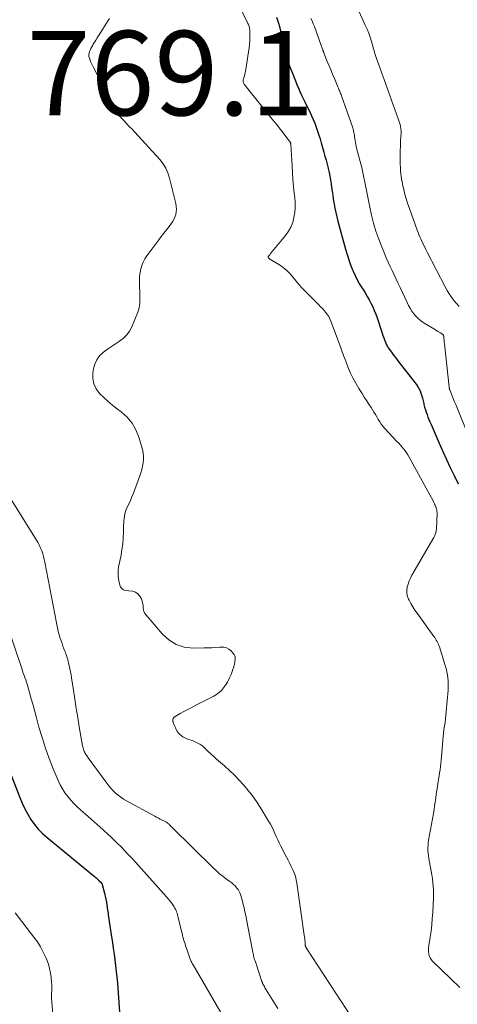
# Model space of a CAD drawing. Units: feet. Extents: x 2015000 to 2020012, y 575000 to 580000.
# Drawn here: x 2017488 to 2017592, y 575470 to 575703 of the extents above; entities that cross this region are included whole.
import ezdxf

# ---------------------------------------------------------------- set-up
doc = ezdxf.new("R2010")
doc.units = ezdxf.units.FT
doc.header["$LTSCALE"] = 100
doc.header["$MEASUREMENT"] = 0
for name, color, linetype, lineweight in [('CONTOUR INDEX', 32, 'Continuous', 25), ('CONTOUR INTERMEDIATE', 40, 'Continuous', 15), ('SPOT ELEVATION', 7, 'Continuous', 15)]:
    doc.layers.add(name, color=color, linetype=linetype, lineweight=lineweight)
doc.styles.add('slant', font='romans.shx', dxfattribs={"oblique": 14.999978})

msp = doc.modelspace()

# ---------------------------------------------------------------- linework, layer by layer
at = {"layer": 'CONTOUR INDEX', "flags": 128}
for points, elevation in [([(2017549.16, 575703.63), (2017549.42, 575702.92), (2017549.66, 575702.19), (2017549.87, 575701.46), (2017550.04, 575700.72), (2017550.19, 575699.97), (2017550.34, 575699.06), (2017550.49, 575698.24), (2017550.65, 575697.43), (2017550.83, 575696.62), (2017551.03, 575695.81), (2017551.25, 575695.01), (2017551.49, 575694.22), (2017551.76, 575693.44), (2017552.05, 575692.66), (2017553.34, 575689.38), (2017553.68, 575688.54), (2017554.03, 575687.7), (2017554.38, 575686.86), (2017554.74, 575686.03), (2017555.11, 575685.2), (2017555.49, 575684.38), (2017555.88, 575683.56), (2017556.28, 575682.75), (2017557.06, 575681.2), (2017557.49, 575680.32), (2017557.89, 575679.42), (2017558.27, 575678.52), (2017558.62, 575677.6), (2017558.94, 575676.67), (2017559.25, 575675.74), (2017559.54, 575674.8), (2017559.81, 575673.86), (2017560.42, 575671.67), (2017560.68, 575670.73), (2017560.93, 575669.79), (2017561.18, 575668.85), (2017561.42, 575667.91), (2017561.45, 575667.78), (2017561.65, 575666.9), (2017561.83, 575666.01), (2017561.99, 575665.11), (2017562.12, 575664.21), (2017562.24, 575663.31), (2017562.37, 575662.41), (2017562.51, 575661.51), (2017562.65, 575660.61), (2017562.85, 575659.4), (2017563.04, 575658.38), (2017563.25, 575657.37), (2017563.48, 575656.37), (2017563.73, 575655.37), (2017565.54, 575648.67), (2017565.91, 575647.42), (2017566.31, 575646.19), (2017566.76, 575644.98), (2017567.24, 575643.78), (2017567.36, 575643.5), (2017567.83, 575642.46), (2017568.34, 575641.44), (2017568.9, 575640.44), (2017569.5, 575639.47), (2017569.72, 575639.12), (2017570.22, 575638.33), (2017570.7, 575637.52), (2017571.15, 575636.7), (2017571.59, 575635.88), (2017572, 575635.04), (2017572.38, 575634.18), (2017572.72, 575633.31), (2017573.04, 575632.43), (2017574.25, 575628.77), (2017574.43, 575628.25), (2017574.61, 575627.73), (2017574.81, 575627.21), (2017575.01, 575626.69), (2017575.12, 575626.42), (2017575.29, 575626.05), (2017575.47, 575625.69), (2017575.68, 575625.35), (2017575.9, 575625.02), (2017576.43, 575624.29), (2017576.94, 575623.61), (2017577.45, 575622.93), (2017577.97, 575622.25), (2017578.49, 575621.58), (2017582.28, 575616.74), (2017582.64, 575616.24), (2017582.95, 575615.71), (2017583.21, 575615.15), (2017583.43, 575614.58), (2017583.61, 575613.98), (2017583.78, 575613.39), (2017583.93, 575612.78), (2017584.08, 575612.18), (2017584.15, 575611.88), (2017584.31, 575611.28), (2017584.48, 575610.68), (2017584.67, 575610.09), (2017584.88, 575609.51), (2017585.1, 575608.93), (2017585.33, 575608.35), (2017585.57, 575607.78), (2017585.82, 575607.21), (2017587.78, 575602.72), (2017588.63, 575600.81), (2017589.5, 575598.9), (2017590.38, 575597.01), (2017591.29, 575595.12), (2017592.27, 575593.11)], 760), ([(2017484.38, 575529.03), (2017488.35, 575518.83), (2017488.92, 575517.49), (2017489.54, 575516.17), (2017490.23, 575514.9), (2017490.96, 575513.64), (2017491.79, 575512.46), (2017492.69, 575511.33), (2017493.7, 575510.3), (2017494.78, 575509.33), (2017505.58, 575500.53), (2017505.97, 575500.2), (2017506.36, 575499.86), (2017506.74, 575499.52), (2017507.1, 575499.17), (2017507.66, 575498.62), (2017507.74, 575498.53), (2017507.81, 575498.43), (2017507.85, 575498.33), (2017507.89, 575498.21), (2017508.39, 575496.2), (2017508.56, 575495.48), (2017508.72, 575494.77), (2017508.85, 575494.05), (2017508.97, 575493.32), (2017509.15, 575492.16), (2017509.18, 575492.02), (2017509.2, 575491.87), (2017509.22, 575491.73), (2017509.24, 575491.59), (2017509.25, 575491.44), (2017509.27, 575491.3), (2017509.29, 575491.15), (2017509.31, 575491.01), (2017510.08, 575485.87), (2017510.28, 575484.5), (2017510.48, 575483.13), (2017510.68, 575481.76), (2017510.87, 575480.39), (2017511.04, 575479.02), (2017511.2, 575477.64), (2017511.33, 575476.26), (2017511.45, 575474.88), (2017511.94, 575468.02)], 780)]:
    msp.add_lwpolyline(points, dxfattribs=dict(at, elevation=elevation))
at = {"layer": 'CONTOUR INTERMEDIATE', "flags": 128}
for points, elevation in [([(2017540, 575707.08), (2017542.42, 575702.14), (2017542.51, 575701.95), (2017542.6, 575701.75), (2017542.67, 575701.55), (2017542.73, 575701.34), (2017542.78, 575701.13), (2017542.82, 575700.92), (2017542.84, 575700.71), (2017542.85, 575700.49), (2017542.85, 575699.08), (2017542.83, 575698.16), (2017542.78, 575697.24), (2017542.69, 575696.32), (2017542.56, 575695.41), (2017541.9, 575691.23), (2017541.83, 575690.85), (2017541.75, 575690.48), (2017541.66, 575690.12), (2017541.56, 575689.75), (2017541.41, 575689.29), (2017541.38, 575689.16), (2017541.34, 575689.02), (2017541.31, 575688.89), (2017541.29, 575688.75), (2017541.28, 575688.61), (2017541.29, 575688.47), (2017541.31, 575688.34), (2017541.35, 575688.21), (2017541.38, 575688.11), (2017541.46, 575687.94), (2017541.54, 575687.77), (2017541.64, 575687.61), (2017541.75, 575687.46), (2017548.49, 575679.13), (2017549.17, 575678.29), (2017549.85, 575677.44), (2017550.51, 575676.58), (2017551.18, 575675.72), (2017552.5, 575674), (2017552.54, 575673.92), (2017552.56, 575673.79), (2017552.57, 575673.72), (2017552.58, 575673.66), (2017552.58, 575673.59), (2017552.59, 575673.52), (2017552.86, 575668.47), (2017552.96, 575666.82), (2017553.08, 575665.17), (2017553.24, 575663.52), (2017553.41, 575661.87), (2017553.51, 575660.99), (2017553.59, 575659.78), (2017553.6, 575658.59), (2017553.5, 575657.39), (2017553.33, 575656.2), (2017553.02, 575655.05), (2017552.6, 575653.95), (2017552.02, 575652.93), (2017551.34, 575651.95), (2017547.79, 575647.65), (2017547.69, 575647.52), (2017547.59, 575647.4), (2017547.5, 575647.28), (2017547.4, 575647.15), (2017547.24, 575646.93), (2017547.23, 575646.91), (2017547.23, 575646.89), (2017547.22, 575646.87), (2017547.22, 575646.86), (2017547.22, 575646.78), (2017547.23, 575646.76), (2017547.23, 575646.74), (2017547.24, 575646.73), (2017547.25, 575646.71), (2017547.3, 575646.63), (2017547.34, 575646.57), (2017547.38, 575646.52), (2017547.43, 575646.48), (2017547.49, 575646.44), (2017547.59, 575646.36), (2017547.69, 575646.29), (2017547.8, 575646.22), (2017547.91, 575646.15), (2017548.02, 575646.08), (2017549.86, 575644.98), (2017550.78, 575644.36), (2017551.64, 575643.67), (2017552.41, 575642.88), (2017553.13, 575642.03), (2017553.82, 575641.15), (2017554.53, 575640.29), (2017555.28, 575639.47), (2017556.06, 575638.66), (2017559.21, 575635.52), (2017559.64, 575635.08), (2017560.06, 575634.64), (2017560.47, 575634.18), (2017560.87, 575633.72), (2017561.23, 575633.24), (2017561.56, 575632.73), (2017561.84, 575632.2), (2017562.08, 575631.64), (2017564.09, 575626.2), (2017564.59, 575624.86), (2017565.1, 575623.51), (2017565.61, 575622.17), (2017566.12, 575620.82), (2017566.67, 575619.5), (2017567.28, 575618.21), (2017567.96, 575616.95), (2017568.7, 575615.72), (2017569.46, 575614.52), (2017570, 575613.69), (2017570.53, 575612.86), (2017571.06, 575612.03), (2017571.6, 575611.2), (2017571.95, 575610.65), (2017572.3, 575610.09), (2017572.65, 575609.53), (2017572.98, 575608.96), (2017573.31, 575608.38), (2017573.65, 575607.82), (2017574.02, 575607.27), (2017574.43, 575606.76), (2017574.86, 575606.26), (2017577.75, 575603.17), (2017578.15, 575602.74), (2017578.55, 575602.3), (2017578.94, 575601.86), (2017579.32, 575601.41), (2017579.69, 575600.95), (2017580.04, 575600.47), (2017580.35, 575599.98), (2017580.65, 575599.47), (2017586.38, 575588.93), (2017586.51, 575588.67), (2017586.64, 575588.41), (2017586.76, 575588.15), (2017586.87, 575587.89), (2017586.93, 575587.75), (2017587.01, 575587.55), (2017587.07, 575587.35), (2017587.13, 575587.14), (2017587.17, 575586.93), (2017587.21, 575586.72), (2017587.23, 575586.51), (2017587.24, 575586.3), (2017587.24, 575586.08), (2017587.09, 575582.48), (2017587.02, 575581.93), (2017586.91, 575581.4), (2017586.72, 575580.9), (2017586.48, 575580.41), (2017581.31, 575571.5), (2017580.95, 575570.82), (2017580.64, 575570.12), (2017580.39, 575569.4), (2017580.18, 575568.66), (2017580.09, 575567.92), (2017580.09, 575567.19), (2017580.26, 575566.48), (2017580.52, 575565.78), (2017580.64, 575565.55), (2017581.06, 575564.75), (2017581.51, 575563.98), (2017582, 575563.22), (2017582.51, 575562.48), (2017586.49, 575557), (2017586.69, 575556.71), (2017586.89, 575556.41), (2017587.07, 575556.11), (2017587.25, 575555.81), (2017587.41, 575555.5), (2017587.56, 575555.18), (2017587.69, 575554.85), (2017587.8, 575554.52), (2017589.18, 575550.06), (2017589.38, 575549.35), (2017589.55, 575548.63), (2017589.69, 575547.91), (2017589.8, 575547.18), (2017589.87, 575546.45), (2017589.9, 575545.71), (2017589.9, 575544.98), (2017589.86, 575544.25), (2017589.45, 575539.17), (2017589.37, 575538.32), (2017589.27, 575537.48), (2017589.15, 575536.63), (2017589.01, 575535.79), (2017588.88, 575534.95), (2017588.76, 575534.11), (2017588.67, 575533.26), (2017588.6, 575532.41), (2017588.31, 575528.4), (2017588.25, 575527.65), (2017588.17, 575526.9), (2017588.08, 575526.16), (2017587.96, 575525.41), (2017587.84, 575524.67), (2017587.72, 575523.93), (2017587.61, 575523.19), (2017587.49, 575522.45), (2017587.45, 575522.22), (2017587.32, 575521.36), (2017587.2, 575520.5), (2017587.07, 575519.64), (2017586.96, 575518.78), (2017586.94, 575518.67), (2017586.81, 575517.75), (2017586.67, 575516.83), (2017586.53, 575515.92), (2017586.37, 575515.01), (2017585.26, 575508.73), (2017585.18, 575508.13), (2017585.12, 575507.52), (2017585.09, 575506.91), (2017585.09, 575506.3), (2017585.13, 575505.69), (2017585.19, 575505.08), (2017585.28, 575504.48), (2017585.38, 575503.88), (2017585.72, 575502.25), (2017585.89, 575501.37), (2017586.04, 575500.5), (2017586.16, 575499.61), (2017586.26, 575498.73), (2017586.34, 575497.84), (2017586.38, 575496.96), (2017586.39, 575496.07), (2017586.37, 575495.18), (2017586.22, 575491.62), (2017586.13, 575490.14), (2017586.01, 575488.66), (2017585.83, 575487.19), (2017585.62, 575485.72), (2017585.31, 575483.8), (2017585.25, 575483.3), (2017585.23, 575482.79), (2017585.25, 575482.29), (2017585.3, 575481.79), (2017585.42, 575481.31), (2017585.6, 575480.86), (2017585.86, 575480.45), (2017586.18, 575480.07), (2017592.63, 575473.87)], 764), ([(2017567.98, 575706.64), (2017570.24, 575701.75), (2017570.65, 575700.8), (2017571.04, 575699.85), (2017571.38, 575698.88), (2017571.69, 575697.89), (2017572, 575696.82), (2017572.14, 575696.37), (2017572.27, 575695.91), (2017572.4, 575695.46), (2017572.53, 575695), (2017572.67, 575694.55), (2017572.81, 575694.1), (2017572.96, 575693.65), (2017573.12, 575693.21), (2017573.77, 575691.48), (2017574.25, 575690.16), (2017574.73, 575688.85), (2017575.2, 575687.54), (2017575.67, 575686.22), (2017578.4, 575678.44), (2017578.48, 575678.17), (2017578.56, 575677.91), (2017578.62, 575677.64), (2017578.66, 575677.37), (2017578.69, 575677.09), (2017578.72, 575676.82), (2017578.72, 575676.55), (2017578.71, 575676.27), (2017578.62, 575674.38), (2017578.57, 575673.16), (2017578.53, 575671.94), (2017578.53, 575670.72), (2017578.54, 575669.5), (2017578.59, 575667.39), (2017578.6, 575667.06), (2017578.63, 575666.72), (2017578.66, 575666.39), (2017578.71, 575666.06), (2017578.75, 575665.82), (2017578.79, 575665.61), (2017578.82, 575665.39), (2017578.86, 575665.18), (2017578.9, 575664.97), (2017578.95, 575664.75), (2017578.99, 575664.54), (2017579.04, 575664.33), (2017579.09, 575664.11), (2017579.47, 575662.45), (2017579.73, 575661.42), (2017580.02, 575660.39), (2017580.34, 575659.37), (2017580.69, 575658.36), (2017582.55, 575653.19), (2017582.74, 575652.67), (2017582.95, 575652.15), (2017583.17, 575651.64), (2017583.4, 575651.13), (2017583.58, 575650.74), (2017583.91, 575650.04), (2017584.25, 575649.34), (2017584.59, 575648.65), (2017584.94, 575647.96), (2017589.19, 575639.75), (2017589.65, 575638.92), (2017590.14, 575638.11), (2017590.68, 575637.33), (2017591.25, 575636.58), (2017591.86, 575635.84), (2017592.47, 575635.13)], 752), ([(2017509.6, 575703.36), (2017509.25, 575702.83), (2017506.95, 575699.2), (2017506.64, 575698.72), (2017506.34, 575698.23), (2017506.04, 575697.74), (2017505.75, 575697.25), (2017505.6, 575696.98), (2017505.39, 575696.62), (2017505.2, 575696.24), (2017505.02, 575695.86), (2017504.85, 575695.48), (2017504.73, 575695.09), (2017504.68, 575694.69), (2017504.72, 575694.3), (2017504.82, 575693.91), (2017504.9, 575693.69), (2017505.09, 575693.18), (2017505.3, 575692.69), (2017505.53, 575692.2), (2017505.76, 575691.72), (2017509.29, 575684.86), (2017509.67, 575684.13), (2017510.06, 575683.4), (2017510.46, 575682.68), (2017510.86, 575681.96), (2017511.25, 575681.26), (2017511.48, 575680.9), (2017511.72, 575680.55), (2017511.98, 575680.22), (2017512.27, 575679.9), (2017512.99, 575679.15), (2017513.64, 575678.47), (2017514.29, 575677.78), (2017514.94, 575677.09), (2017515.58, 575676.39), (2017521.49, 575669.94), (2017522.28, 575668.95), (2017522.95, 575667.89), (2017523.45, 575666.75), (2017523.84, 575665.54), (2017525.32, 575659.48), (2017525.42, 575658.84), (2017525.47, 575658.21), (2017525.42, 575657.57), (2017525.31, 575656.93), (2017525.11, 575656.32), (2017524.86, 575655.73), (2017524.54, 575655.17), (2017524.16, 575654.64), (2017523.73, 575654.09), (2017523.1, 575653.3), (2017522.48, 575652.51), (2017521.87, 575651.71), (2017521.27, 575650.91), (2017518.48, 575647.14), (2017518, 575646.41), (2017517.59, 575645.65), (2017517.27, 575644.85), (2017517.01, 575644.01), (2017516.85, 575643.15), (2017516.73, 575642.28), (2017516.68, 575641.41), (2017516.68, 575640.53), (2017516.79, 575638.03), (2017516.81, 575637.48), (2017516.81, 575636.94), (2017516.8, 575636.39), (2017516.78, 575635.85), (2017516.72, 575635.31), (2017516.63, 575634.78), (2017516.48, 575634.26), (2017516.3, 575633.75), (2017514.85, 575630.3), (2017514.31, 575629.31), (2017513.68, 575628.4), (2017512.88, 575627.62), (2017511.98, 575626.94), (2017511.01, 575626.31), (2017510.04, 575625.66), (2017509.1, 575624.99), (2017508.17, 575624.29), (2017508.09, 575624.23), (2017507.25, 575623.41), (2017506.56, 575622.51), (2017506.1, 575621.47), (2017505.79, 575620.34), (2017505.65, 575619.4), (2017505.64, 575618.06), (2017505.85, 575616.79), (2017506.42, 575615.63), (2017507.21, 575614.54), (2017508.23, 575613.55), (2017509.28, 575612.59), (2017510.38, 575611.68), (2017511.51, 575610.81), (2017512.35, 575610.19), (2017513.75, 575608.93), (2017514.95, 575607.52), (2017515.85, 575605.9), (2017516.55, 575604.14), (2017517.38, 575601.24), (2017517.54, 575600.46), (2017517.64, 575599.68), (2017517.64, 575598.89), (2017517.56, 575598.1), (2017517.41, 575597.31), (2017517.23, 575596.52), (2017517, 575595.75), (2017516.75, 575594.99), (2017515.6, 575591.8), (2017515.27, 575590.91), (2017514.91, 575590.03), (2017514.54, 575589.15), (2017514.14, 575588.29), (2017513.79, 575587.56), (2017513.58, 575587.06), (2017513.39, 575586.55), (2017513.25, 575586.03), (2017513.14, 575585.5), (2017513.07, 575584.95), (2017513.01, 575584.41), (2017512.97, 575583.87), (2017512.94, 575583.32), (2017512.91, 575581.68), (2017512.85, 575580.31), (2017512.73, 575578.95), (2017512.55, 575577.6), (2017512.32, 575576.25), (2017511.76, 575573.45), (2017511.65, 575572.65), (2017511.62, 575571.85), (2017511.68, 575571.06), (2017511.81, 575570.26), (2017512.06, 575569.15), (2017512.14, 575568.92), (2017512.23, 575568.71), (2017512.36, 575568.51), (2017512.51, 575568.32), (2017512.7, 575568.17), (2017512.89, 575568.04), (2017513.11, 575567.95), (2017513.34, 575567.9), (2017515.01, 575567.67), (2017515.72, 575567.44), (2017516.33, 575567.09), (2017516.78, 575566.55), (2017517.14, 575565.89), (2017517.42, 575565.04), (2017517.51, 575564.69), (2017517.58, 575564.33), (2017517.61, 575563.97), (2017517.61, 575563.6), (2017517.64, 575563.25), (2017517.71, 575562.91), (2017517.86, 575562.59), (2017518.06, 575562.3), (2017522.06, 575557.56), (2017523.63, 575556.14), (2017525.36, 575555.06), (2017527.31, 575554.47), (2017529.41, 575554.21), (2017532.06, 575554.25), (2017532.97, 575554.28), (2017533.87, 575554.31), (2017534.77, 575554.37), (2017535.68, 575554.45), (2017536.05, 575554.48), (2017536.72, 575554.45), (2017537.35, 575554.3), (2017537.92, 575553.97), (2017538.43, 575553.54), (2017538.95, 575552.95), (2017539.13, 575552.7), (2017539.27, 575552.42), (2017539.35, 575552.13), (2017539.38, 575551.81), (2017539.37, 575551.49), (2017539.34, 575551.16), (2017539.28, 575550.84), (2017539.21, 575550.53), (2017539.03, 575549.8), (2017538.83, 575549.12), (2017538.6, 575548.46), (2017538.34, 575547.81), (2017538.05, 575547.17), (2017537.54, 575546.15), (2017536.88, 575545.1), (2017536.11, 575544.16), (2017535.17, 575543.39), (2017534.13, 575542.73), (2017530.34, 575540.83), (2017529.34, 575540.31), (2017528.34, 575539.79), (2017527.35, 575539.26), (2017526.36, 575538.72), (2017525.12, 575538.03), (2017524.85, 575537.79), (2017524.67, 575537.51), (2017524.61, 575537.18), (2017524.64, 575536.82), (2017524.65, 575536.77), (2017524.77, 575536.4), (2017524.9, 575536.03), (2017525.05, 575535.67), (2017525.2, 575535.31), (2017525.38, 575534.96), (2017525.57, 575534.63), (2017525.8, 575534.32), (2017526.05, 575534.02), (2017526.22, 575533.84), (2017526.6, 575533.49), (2017527, 575533.19), (2017527.44, 575532.95), (2017527.9, 575532.75), (2017529.41, 575532.24), (2017530.22, 575531.89), (2017530.99, 575531.48), (2017531.69, 575530.97), (2017532.35, 575530.39), (2017532.99, 575529.76), (2017533.63, 575529.14), (2017534.29, 575528.54), (2017534.96, 575527.95), (2017536.83, 575526.33), (2017538.04, 575525.24), (2017539.22, 575524.12), (2017540.35, 575522.94), (2017541.45, 575521.74), (2017542.49, 575520.49), (2017543.48, 575519.2), (2017544.41, 575517.87), (2017545.3, 575516.51), (2017547.32, 575513.22), (2017547.74, 575512.52), (2017548.12, 575511.8), (2017548.48, 575511.06), (2017548.81, 575510.31), (2017549.13, 575509.56), (2017549.47, 575508.81), (2017549.82, 575508.07), (2017550.19, 575507.34), (2017551.56, 575504.74), (2017551.94, 575503.99), (2017552.32, 575503.24), (2017552.69, 575502.49), (2017553.05, 575501.73), (2017553.38, 575500.96), (2017553.65, 575500.18), (2017553.85, 575499.37), (2017554.01, 575498.56), (2017555.78, 575486.22), (2017555.83, 575485.82), (2017555.88, 575485.42), (2017555.92, 575485.02), (2017555.95, 575484.62), (2017556, 575484.02), (2017556.01, 575483.92), (2017556.02, 575483.82), (2017556.04, 575483.72), (2017556.06, 575483.63), (2017556.07, 575483.61), (2017556.09, 575483.52), (2017556.12, 575483.44), (2017556.15, 575483.36), (2017556.19, 575483.28), (2017556.23, 575483.2), (2017556.27, 575483.12), (2017556.32, 575483.04), (2017556.37, 575482.97), (2017568.44, 575464.55)], 768), ([(2017557.31, 575703.37), (2017557.63, 575702.75), (2017557.9, 575702.11), (2017558.16, 575701.47), (2017559.78, 575696.96), (2017559.86, 575696.74), (2017559.94, 575696.52), (2017560.02, 575696.29), (2017560.1, 575696.07), (2017560.18, 575695.84), (2017560.22, 575695.73), (2017560.26, 575695.62), (2017560.3, 575695.51), (2017560.34, 575695.4), (2017560.38, 575695.29), (2017560.42, 575695.18), (2017560.46, 575695.08), (2017560.51, 575694.97), (2017561.23, 575693.16), (2017561.64, 575692.16), (2017562.06, 575691.15), (2017562.48, 575690.15), (2017562.9, 575689.14), (2017563.75, 575687.13), (2017563.86, 575686.87), (2017563.97, 575686.61), (2017564.08, 575686.35), (2017564.18, 575686.09), (2017564.29, 575685.83), (2017564.39, 575685.56), (2017564.49, 575685.3), (2017564.58, 575685.03), (2017567.25, 575677.47), (2017567.37, 575677.11), (2017567.47, 575676.74), (2017567.54, 575676.37), (2017567.61, 575675.99), (2017567.66, 575675.62), (2017567.71, 575675.24), (2017567.76, 575674.86), (2017567.81, 575674.48), (2017567.83, 575674.36), (2017567.9, 575673.92), (2017567.98, 575673.48), (2017568.08, 575673.05), (2017568.18, 575672.62), (2017569.38, 575668.03), (2017569.66, 575666.87), (2017569.93, 575665.71), (2017570.16, 575664.54), (2017570.37, 575663.36), (2017570.58, 575662.19), (2017570.8, 575661.02), (2017571.04, 575659.85), (2017571.3, 575658.68), (2017571.74, 575656.77), (2017572.22, 575654.86), (2017572.77, 575652.97), (2017573.41, 575651.11), (2017574.12, 575649.27), (2017574.77, 575647.68), (2017575.2, 575646.65), (2017575.65, 575645.63), (2017576.12, 575644.62), (2017576.59, 575643.62), (2017577.08, 575642.62), (2017577.56, 575641.61), (2017578.04, 575640.61), (2017578.51, 575639.6), (2017580.14, 575636.09), (2017580.49, 575635.39), (2017580.86, 575634.71), (2017581.28, 575634.05), (2017581.72, 575633.41), (2017582.21, 575632.81), (2017582.74, 575632.26), (2017583.34, 575631.78), (2017583.97, 575631.34), (2017586.89, 575629.58), (2017587.18, 575629.4), (2017587.47, 575629.23), (2017587.77, 575629.05), (2017588.06, 575628.87), (2017588.49, 575628.61), (2017588.56, 575628.55), (2017588.63, 575628.49), (2017588.69, 575628.42), (2017588.74, 575628.34), (2017588.78, 575628.25), (2017588.81, 575628.16), (2017588.84, 575628.07), (2017588.85, 575627.97), (2017588.89, 575627.54), (2017588.91, 575627.22), (2017588.94, 575626.91), (2017588.97, 575626.59), (2017589.01, 575626.28), (2017590.12, 575616.04), (2017590.13, 575615.96), (2017590.15, 575615.88), (2017590.16, 575615.8), (2017590.18, 575615.72), (2017590.2, 575615.64), (2017590.22, 575615.57), (2017590.24, 575615.49), (2017590.27, 575615.41), (2017590.69, 575614.34), (2017590.93, 575613.73), (2017591.18, 575613.12), (2017591.42, 575612.52), (2017591.67, 575611.91), (2017597.71, 575597.02)], 756), ([(2017485.47, 575590.66), (2017492.29, 575579.75), (2017492.64, 575579.15), (2017492.97, 575578.53), (2017493.26, 575577.89), (2017493.52, 575577.24), (2017493.75, 575576.58), (2017493.95, 575575.91), (2017494.12, 575575.23), (2017494.27, 575574.55), (2017497, 575560.18), (2017497.08, 575559.78), (2017497.16, 575559.39), (2017497.25, 575558.99), (2017497.33, 575558.59), (2017497.43, 575558.2), (2017497.53, 575557.8), (2017497.64, 575557.41), (2017497.76, 575557.03), (2017497.92, 575556.54), (2017498.13, 575555.91), (2017498.34, 575555.29), (2017498.56, 575554.67), (2017498.79, 575554.06), (2017499, 575553.53), (2017499.13, 575553.18), (2017499.26, 575552.83), (2017499.38, 575552.48), (2017499.5, 575552.13), (2017499.61, 575551.78), (2017499.72, 575551.42), (2017499.81, 575551.06), (2017499.9, 575550.7), (2017500.05, 575550.02), (2017500.2, 575549.32), (2017500.34, 575548.61), (2017500.47, 575547.91), (2017500.58, 575547.2), (2017501.03, 575544.27), (2017501.37, 575542.09), (2017501.71, 575539.92), (2017502.07, 575537.75), (2017502.43, 575535.57), (2017503.19, 575531.08), (2017503.25, 575530.8), (2017503.31, 575530.53), (2017503.4, 575530.26), (2017503.49, 575530), (2017503.51, 575529.96), (2017503.61, 575529.72), (2017503.72, 575529.49), (2017503.84, 575529.27), (2017503.98, 575529.05), (2017504.12, 575528.83), (2017504.27, 575528.62), (2017504.42, 575528.41), (2017504.57, 575528.2), (2017508.94, 575522.23), (2017509.42, 575521.61), (2017509.93, 575521.01), (2017510.48, 575520.44), (2017511.05, 575519.9), (2017511.65, 575519.39), (2017512.28, 575518.92), (2017512.94, 575518.48), (2017513.61, 575518.08), (2017520.33, 575514.39), (2017520.76, 575514.16), (2017521.19, 575513.93), (2017521.62, 575513.71), (2017522.05, 575513.49), (2017522.62, 575513.22), (2017522.77, 575513.14), (2017522.92, 575513.06), (2017523.07, 575512.97), (2017523.21, 575512.88), (2017523.35, 575512.78), (2017523.49, 575512.68), (2017523.62, 575512.56), (2017523.74, 575512.45), (2017523.81, 575512.38), (2017523.96, 575512.23), (2017524.11, 575512.08), (2017524.26, 575511.92), (2017524.42, 575511.77), (2017534.17, 575502.15), (2017534.93, 575501.44), (2017535.7, 575500.76), (2017536.51, 575500.12), (2017537.35, 575499.5), (2017538.15, 575498.94), (2017538.58, 575498.61), (2017539, 575498.26), (2017539.38, 575497.88), (2017539.74, 575497.48), (2017540.06, 575497.05), (2017540.34, 575496.6), (2017540.56, 575496.11), (2017540.73, 575495.61), (2017540.88, 575495.06), (2017541.1, 575494.27), (2017541.3, 575493.47), (2017541.49, 575492.67), (2017541.68, 575491.87), (2017541.7, 575491.76), (2017541.89, 575490.9), (2017542.07, 575490.04), (2017542.24, 575489.18), (2017542.41, 575488.32), (2017543.58, 575482.17), (2017543.63, 575481.88), (2017543.7, 575481.59), (2017543.77, 575481.3), (2017543.84, 575481.02), (2017543.92, 575480.73), (2017544, 575480.44), (2017544.09, 575480.16), (2017544.18, 575479.88), (2017545.74, 575475.22), (2017545.76, 575475.15), (2017545.79, 575475.08), (2017545.81, 575475.01), (2017545.84, 575474.94), (2017545.87, 575474.87), (2017545.9, 575474.8), (2017545.94, 575474.73), (2017545.97, 575474.66), (2017546.17, 575474.29), (2017546.3, 575474.04), (2017546.44, 575473.79), (2017546.59, 575473.54), (2017546.73, 575473.29), (2017549.5, 575468.87)], 772), ([(2017484.09, 575563.39), (2017488.61, 575549.88), (2017488.79, 575549.35), (2017488.97, 575548.82), (2017489.16, 575548.3), (2017489.35, 575547.77), (2017489.54, 575547.25), (2017489.72, 575546.72), (2017489.89, 575546.19), (2017490.05, 575545.65), (2017490.61, 575543.73), (2017491.05, 575542.23), (2017491.47, 575540.73), (2017491.88, 575539.22), (2017492.29, 575537.72), (2017492.87, 575535.53), (2017493.59, 575533.01), (2017494.39, 575530.52), (2017495.28, 575528.07), (2017496.25, 575525.64), (2017497.42, 575522.87), (2017497.9, 575521.87), (2017498.43, 575520.89), (2017499.03, 575519.96), (2017499.69, 575519.06), (2017500.4, 575518.2), (2017501.15, 575517.38), (2017501.95, 575516.6), (2017502.77, 575515.84), (2017503.87, 575514.9), (2017505.27, 575513.68), (2017506.65, 575512.46), (2017508.02, 575511.23), (2017509.38, 575509.98), (2017509.82, 575509.57), (2017511.18, 575508.28), (2017512.52, 575506.96), (2017513.81, 575505.61), (2017515.09, 575504.23), (2017523.13, 575495.29), (2017523.53, 575494.83), (2017523.91, 575494.36), (2017524.27, 575493.88), (2017524.62, 575493.38), (2017524.92, 575492.94), (2017525.09, 575492.65), (2017525.25, 575492.35), (2017525.39, 575492.05), (2017525.51, 575491.73), (2017525.61, 575491.41), (2017525.71, 575491.08), (2017525.8, 575490.75), (2017525.88, 575490.43), (2017526.89, 575486.2), (2017526.99, 575485.79), (2017527.11, 575485.37), (2017527.23, 575484.96), (2017527.36, 575484.55), (2017527.5, 575484.14), (2017527.64, 575483.74), (2017527.78, 575483.33), (2017527.92, 575482.92), (2017528.65, 575480.82), (2017528.73, 575480.61), (2017528.81, 575480.4), (2017528.9, 575480.19), (2017528.99, 575479.98), (2017529.08, 575479.78), (2017529.18, 575479.58), (2017529.29, 575479.38), (2017529.4, 575479.18), (2017537.16, 575465.88)], 776), ([(2017487.23, 575491.5), (2017491.68, 575485.77), (2017492.49, 575484.64), (2017493.24, 575483.46), (2017493.89, 575482.23), (2017494.48, 575480.96), (2017494.73, 575480.35), (2017495.09, 575479.34), (2017495.39, 575478.32), (2017495.6, 575477.27), (2017495.74, 575476.21), (2017495.84, 575475.05), (2017495.88, 575474.56), (2017495.89, 575474.06), (2017495.89, 575473.57), (2017495.88, 575473.07), (2017495.84, 575472.34), (2017495.83, 575472.21), (2017495.82, 575472.08), (2017495.82, 575471.95), (2017495.81, 575471.82), (2017495.8, 575471.69), (2017495.8, 575471.56), (2017495.81, 575471.42), (2017495.82, 575471.29), (2017496.19, 575467.5)], 784)]:
    msp.add_lwpolyline(points, dxfattribs=dict(at, elevation=elevation))

# ---------------------------------------------------------------- texts
at = {"layer": 'SPOT ELEVATION', "style": 'slant', "oblique": 15}
msp.add_text('769.1', height=20, dxfattribs=at).set_placement((2017489.94, 575680.4, 769.1))

doc.saveas('drawing.dxf')
